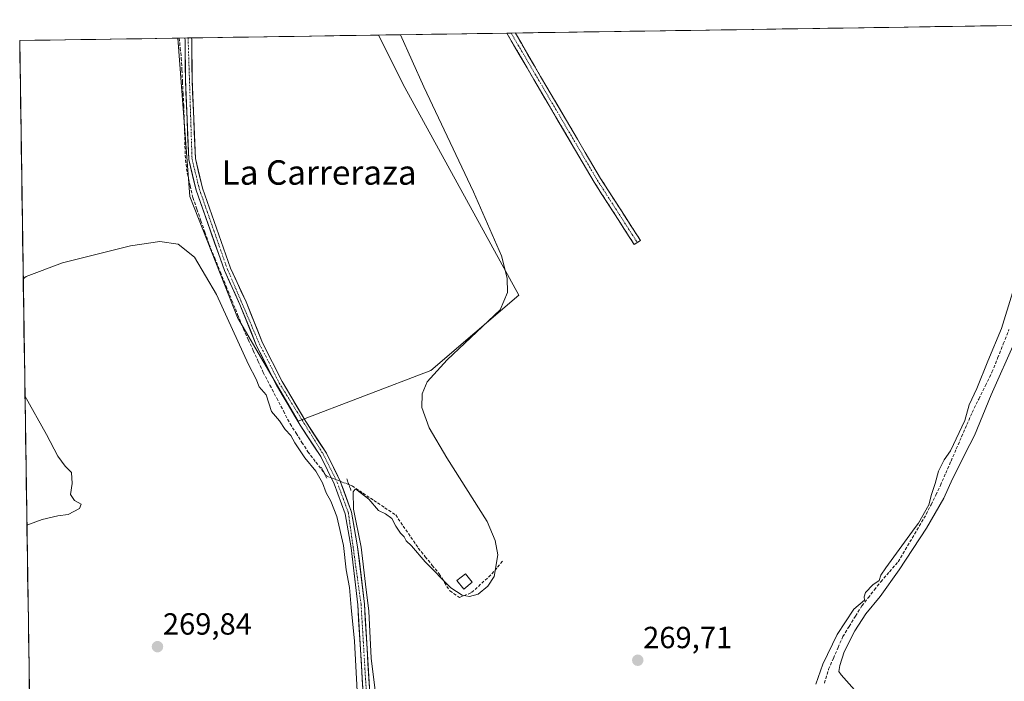
# Model space of a CAD drawing. Units: metres. Extents: x 604869 to 608343, y 4673712 to 4676063.
# Drawn here: x 604869 to 605191, y 4675801 to 4676018 of the extents above; entities that cross this region are included whole.
import ezdxf
from ezdxf.enums import TextEntityAlignment as Align

# ---------------------------------------------------------------- set-up
doc = ezdxf.new("R2010")
doc.units = ezdxf.units.M
doc.header["$MEASUREMENT"] = 0
for name, pattern in [('TRAZO_Y_PUNTO', [1, 0.5, -0.25, 0, -0.25]), ('TRAZOS2', [0.375, 0.25, -0.125]), ('TRAZOSX2', [1.5, 1, -0.5])]:
    doc.linetypes.add(name, pattern=pattern)
for name, color, linetype, lineweight in [('Camino', 19, 'TRAZOSX2', 0), ('Camino Cxs', 19, 'Continuous', 0), ('Camino eje', 19, 'TRAZO_Y_PUNTO', 0), ('Carátula', 7, 'Continuous', 5), ('Corriente artificial lineal', 5, 'TRAZOSX2', 13), ('Corriente artificial lineal oculto', 135, 'TRAZO_Y_PUNTO', 13), ('Cultivos herbáceos CxS', 92, 'Continuous', 0), ('Cultivos leñosos CxS', 92, 'Continuous', 0), ('Curva de nivel normal', 36, 'Continuous', 0), ('Edificación ligera', 1, 'Continuous', 0), ('Edificación ligera Cxs', 1, 'Continuous', 0), ('Municipio CxS', 142, 'Continuous', 0), ('Pista', 135, 'Continuous', 13), ('Pista Cxs', 135, 'Continuous', 0), ('Pista eje', 135, 'TRAZO_Y_PUNTO', 0), ('Puente lineal', 2, 'TRAZOS2', 0), ('Punto de cota en terreno', 7, 'Continuous', 0), ('Rótulo de punto de cota en terreno', 19, 'Continuous', 0), ('Texto cartográfico', 19, 'Continuous', 0)]:
    doc.layers.add(name, color=color, linetype=linetype, lineweight=lineweight)
doc.styles.add('Arial', font='txt', dxfattribs={"height": 0.2})

# ---------------------------------------------------------------- blocks, each defined once
blk = doc.blocks.new('*U151')
at = {"layer": 'Cultivos herbáceos CxS', "color": 92, "linetype": 'Continuous', "lineweight": 0}
blk.add_polyline3d([(604887.91, 4674713.24, 269.86), (604868.58, 4676010.84, 270.07), (604920.32, 4676011.62, 270.47), (604924.24, 4675959.77, 270.43), (604939.86, 4675920.22, 270.31), (604959.72, 4675886.26, 270.38), (605003.17, 4675902.87, 270), (605032.03, 4675927.5, 269.94), (604994.68, 4675995.43, 270.05), (604986.09, 4676012.62, 270.01), (605318.51, 4676017.65, 270.22), (605436.27, 4675826, 270.43), (605469.01, 4675772.47, 270.3), (605585.66, 4675581.8, 270.32), (605585.66, 4675581.8, 270.32), (605585.66, 4675581.79, 270.32), (605608.45, 4675544.54, 270.72), (606308.84, 4674399.69, 268.11)], dxfattribs=at)
blk = doc.blocks.new('*U156')
at = {"layer": 'Curva de nivel normal', "color": 36, "linetype": 'Continuous', "lineweight": 0}
for points in [[(604869.74, 4675932.85, 270), (604870.69, 4675933.59, 270), (604882.58, 4675938.08, 270), (604904.9, 4675943.62, 270), (604914.44, 4675945.04, 270), (604920.48, 4675944.18, 270), (604925.8, 4675939.89, 270), (604933.05, 4675927.74, 270), (604943.49, 4675904.86, 270), (604946.06, 4675899.97, 270), (604946.98, 4675897.47, 270), (604949.29, 4675894.84, 270), (604951.04, 4675889.4, 270), (604953.63, 4675886.4, 270), (604955.47, 4675883.51, 270), (604957.38, 4675881.6, 270), (604958.7, 4675879.19, 270), (604961.98, 4675874.23, 270), (604965.54, 4675869.9, 270), (604967.76, 4675866.04, 270), (604968.95, 4675862.86, 270), (604970.5, 4675860.08, 270), (604972.44, 4675855.01, 270), (604974.64, 4675845.55, 270), (604975.47, 4675837.57, 270), (604976.57, 4675831.77, 270), (604977.11, 4675825.29, 270), (604978.2, 4675814.3, 270), (604979.08, 4675797.93, 270)], [(604985.71, 4675792.04, 270), (604983.66, 4675808.72, 270), (604982.9, 4675824.07, 270), (604981.84, 4675832.9, 270), (604980.41, 4675844.98, 270), (604977.87, 4675857.5, 270), (604977.74, 4675863.17, 270), (604978.38, 4675863.97, 270), (604979.08, 4675863.71, 270), (604982.86, 4675860.77, 270), (604986.1, 4675857.02, 270), (604988.36, 4675855.94, 270), (604990.47, 4675854.45, 270), (604991.73, 4675851.92, 270), (604993.26, 4675849.57, 270), (604994.47, 4675848.38, 270), (604995.17, 4675847.08, 270), (604996.89, 4675845.46, 270), (605001.34, 4675840.26, 270), (605009.79, 4675831.68, 270), (605013.42, 4675829.35, 270), (605015.84, 4675828.9, 270), (605018.68, 4675829.68, 270), (605021.91, 4675832.3, 270), (605023.91, 4675835.39, 270), (605025.14, 4675842.57, 270), (605024.24, 4675847.22, 270), (605021.66, 4675853.47, 270), (605008.47, 4675874.22, 270), (605002.66, 4675884.04, 270), (605000.28, 4675890.73, 270), (605000.4, 4675895.23, 270), (605002.03, 4675899.17, 270), (605008.58, 4675906.32, 270), (605025.88, 4675922.7, 270), (605028.25, 4675928.37, 270), (605028.17, 4675933.08, 270), (605026.32, 4675940.39, 270), (605017.13, 4675961.37, 270), (605000.87, 4675995.66, 270), (604993.28, 4676012.73, 270)], [(604870.94, 4675852.22, 270), (604875.93, 4675854.13, 270), (604881.08, 4675855.28, 270), (604884.43, 4675855.69, 270), (604888.2, 4675857.64, 270), (604888.66, 4675859.07, 270), (604886.5, 4675860.28, 270), (604885.22, 4675862.28, 270), (604885.79, 4675865.9, 270), (604885.55, 4675869.46, 270), (604883.45, 4675871.49, 270), (604881.05, 4675874.8, 270), (604877.4, 4675881.85, 270), (604870.31, 4675894.54, 270)]]:
    blk.add_polyline3d(points, dxfattribs=at)
blk = doc.blocks.new('5PATER')
at = {"layer": 'Carátula', "linetype": 'Continuous', "lineweight": 5}
h = blk.add_hatch(color=250, dxfattribs=at)
edge = h.paths.add_edge_path()
edge.add_ellipse((0, 0.01), major_axis=(-1.33, -1.34), ratio=0.999422, start_angle=0, end_angle=360)

msp = doc.modelspace()

# ---------------------------------------------------------------- linework, layer by layer
at = {"layer": 'Camino', "color": 19, "linetype": 'TRAZOSX2', "lineweight": 0}
for points in [[(605029.49, 4676013.28), (605028.1, 4676013.26)], [(605069.78, 4675944.09), (605056.7, 4675964.44), (605039.11, 4675994.34), (605028.1, 4676013.25), (605028.1, 4676013.26)], [(605030.88, 4676013.3), (605029.49, 4676013.28)], [(605030.88, 4676013.3), (605030.88, 4676013.29), (605041.2, 4675995.57), (605058.77, 4675965.71), (605071.82, 4675945.4), (605070.8, 4675944.75)], [(605070.8, 4675944.75), (605069.78, 4675944.09)]]:
    msp.add_lwpolyline(points, dxfattribs=at)
at = {"layer": 'Camino Cxs', "color": 19, "linetype": 'Continuous', "lineweight": 0}
msp.add_polyline3d([(605028.1, 4676013.26, 269.98), (605030.88, 4676013.3, 269.96), (605030.88, 4676013.29, 269.96), (605032.94, 4676009.75, 269.98), (605035.01, 4676006.2, 269.98), (605037.07, 4676002.66, 269.97), (605039.14, 4675999.11, 269.98), (605041.2, 4675995.57, 269.97), (605043.71, 4675991.3, 269.97), (605046.22, 4675987.04, 269.97), (605048.73, 4675982.77, 269.98), (605051.24, 4675978.51, 270), (605053.75, 4675974.24, 269.98), (605056.26, 4675969.98, 269.99), (605058.77, 4675965.71, 269.98), (605061.38, 4675961.65, 269.94), (605063.99, 4675957.59, 269.95), (605066.6, 4675953.52, 269.96), (605069.21, 4675949.46, 270.03), (605071.82, 4675945.4, 269.98), (605069.78, 4675944.09, 269.97), (605067.16, 4675948.16, 270.04), (605064.55, 4675952.23, 269.99), (605061.93, 4675956.3, 269.97), (605059.32, 4675960.37, 269.96), (605056.7, 4675964.44, 270.01), (605054.19, 4675968.71, 270.01), (605051.67, 4675972.98, 270.01), (605049.16, 4675977.25, 269.99), (605046.65, 4675981.53, 269.99), (605044.14, 4675985.8, 269.98), (605041.62, 4675990.07, 269.97), (605039.11, 4675994.34, 269.96), (605036.91, 4675998.12, 269.98), (605034.71, 4676001.9, 269.97), (605032.5, 4676005.69, 269.98), (605030.3, 4676009.47, 269.98), (605028.1, 4676013.25, 269.98), (605028.1, 4676013.26, 269.98)], close=True, dxfattribs=at)
at = {"layer": 'Camino eje', "color": 19, "linetype": 'TRAZO_Y_PUNTO', "lineweight": 0}
msp.add_lwpolyline([(605029.49, 4676013.28), (605029.49, 4676013.27), (605057.74, 4675965.08), (605070.8, 4675944.75)], dxfattribs=at)
at = {"layer": 'Corriente artificial lineal', "color": 5, "linetype": 'TRAZOSX2', "lineweight": 13}
for points in [[(604920.81, 4676011.63, 270.51), (604921.15, 4676008.36, 270.5), (604921.49, 4676005.09, 270.51), (604921.69, 4676001.23, 270.51), (604921.89, 4675997.36, 270.52), (604922.09, 4675993.49, 270.49), (604922.29, 4675989.62, 270.47), (604922.43, 4675985.17, 270.42), (604922.57, 4675980.73, 270.36), (604922.7, 4675976.28, 270.3), (604922.84, 4675971.84, 270.3), (604923.48, 4675967.15, 270.36), (604924.39, 4675963.3, 270.36), (604925.3, 4675959.45, 270.48), (604926.61, 4675955.66, 270.49), (604927.92, 4675951.87, 270.3), (604929.23, 4675948.08, 270.31), (604930.54, 4675944.29, 270.34), (604932.42, 4675939.66, 270.24), (604934.3, 4675935.03, 270.3), (604936.18, 4675930.4, 270.53), (604938.06, 4675925.77, 270.34), (604939.94, 4675921.14, 270.26), (604941.81, 4675916.51, 270.16), (604943.44, 4675912.94, 270.16), (604945.07, 4675909.37, 270.24), (604946.7, 4675905.8, 270.2), (604948.32, 4675902.22, 270.19), (604950.53, 4675898.02, 270.34), (604952.73, 4675893.81, 270.29), (604954.93, 4675889.6, 270.21), (604957.13, 4675885.4, 270.13), (604959.06, 4675882.35, 270.17), (604961, 4675879.31, 270.16), (604962.93, 4675876.27, 270.14), (604965.57, 4675872.83, 270.26), (604968.22, 4675869.4, 270.16)], [(605132.07, 4675800.49, 270.31), (605133.44, 4675805.08, 269.94), (605134.99, 4675808.64, 270.03), (605136.55, 4675812.19, 270.31), (605138.1, 4675815.75, 270.09), (605140.18, 4675819.11, 270.04), (605142.25, 4675822.48, 270.26), (605144.33, 4675825.84, 270.02), (605146.38, 4675828.47, 270.01), (605148.44, 4675831.09, 269.95), (605150.49, 4675833.72, 270.04), (605153.37, 4675836.99, 269.9), (605156.25, 4675840.26, 269.93), (605158.54, 4675844.14, 269.88), (605160.84, 4675848.01, 269.94), (605163.13, 4675851.89, 269.9), (605165.42, 4675855.76, 269.9), (605166.97, 4675858.92, 269.9), (605168.51, 4675862.09, 269.9), (605170.06, 4675865.25, 269.98), (605171.79, 4675869.23, 270.09), (605173.52, 4675873.21, 269.99), (605175.25, 4675877.19, 269.97), (605176.98, 4675881.16, 269.95), (605178.71, 4675885.14, 269.93), (605180.44, 4675889.12, 270.04), (605182.6, 4675893.51, 270.09), (605184.77, 4675897.9, 270.29), (605186.93, 4675902.29, 270.35), (605188.79, 4675906.93, 270.09), (605190.64, 4675911.57, 270.27), (605192.5, 4675916.21, 270.16)], [(604976.37, 4675865.49, 270.19), (604977.4, 4675865.09, 270.18), (604980.97, 4675862.71, 270.03), (604984.54, 4675860.33, 269.96), (604988.12, 4675857.95, 270.03), (604991.69, 4675855.57, 270.04), (604994.16, 4675851.95, 270.02), (604996.63, 4675848.33, 270.15), (604999.1, 4675844.72, 270), (605001.39, 4675841.9, 270), (605003.68, 4675839.07, 269.99), (605005.98, 4675836.25, 270), (605007.7, 4675833.47, 269.96), (605009.41, 4675830.69, 269.96), (605012.59, 4675828.58, 269.89), (605016.56, 4675830.17, 269.94), (605019.87, 4675833.21, 270.08), (605023.17, 4675836.25, 269.99), (605025.03, 4675838.5, 270), (605026.88, 4675840.75, 269.92)]]:
    msp.add_polyline3d(points, dxfattribs=at)
at = {"layer": 'Corriente artificial lineal oculto', "color": 135, "linetype": 'TRAZO_Y_PUNTO', "lineweight": 13}
msp.add_polyline3d([(604968.22, 4675869.4, 270.16), (604969.04, 4675868.33, 270.2), (604972.7, 4675866.91, 270.34), (604976.37, 4675865.49, 270.19)], dxfattribs=at)
at = {"layer": 'Cultivos herbáceos CxS', "color": 92, "linetype": 'Continuous', "lineweight": 0}
for points in [[(605318.51, 4676017.65, 270.22), (604986.09, 4676012.62, 270.01)], [(604920.32, 4676011.62, 270.47), (604868.58, 4676010.84, 270.07)], [(604920.32, 4676011.62, 270.47), (604924.24, 4675959.77, 270.43), (604939.86, 4675920.22, 270.31), (604959.72, 4675886.26, 270.38), (605003.17, 4675902.87, 270), (605032.03, 4675927.5, 269.94), (604994.68, 4675995.43, 270.05), (604986.09, 4676012.62, 270.01)], [(604868.58, 4676010.84, 270.07), (604887.91, 4674713.24, 269.86)]]:
    msp.add_polyline3d(points, dxfattribs=at)
at = {"layer": 'Cultivos leñosos CxS', "color": 92, "linetype": 'Continuous', "lineweight": 0}
msp.add_polyline3d([(604959.72, 4675886.26, 270.38), (604939.86, 4675920.22, 270.31), (604924.24, 4675959.77, 270.43), (604920.32, 4676011.62, 270.47), (604986.09, 4676012.62, 270.01), (604994.68, 4675995.43, 270.05), (605032.03, 4675927.5, 269.94), (605003.17, 4675902.87, 270), (604959.72, 4675886.26, 270.38)], close=True, dxfattribs=at)
for points in [[(604920.32, 4676011.62, 270.47), (604924.24, 4675959.77, 270.43), (604939.86, 4675920.22, 270.31), (604959.72, 4675886.26, 270.38), (605003.17, 4675902.87, 270), (605032.03, 4675927.5, 269.94), (604994.68, 4675995.43, 270.05), (604986.09, 4676012.62, 270.01)], [(604986.09, 4676012.62, 270.01), (604920.32, 4676011.62, 270.47)]]:
    msp.add_polyline3d(points, dxfattribs=at)
at = {"layer": 'Curva de nivel normal', "color": 36, "linetype": 'Continuous', "lineweight": 0}
for points in [[(605193.69, 4675928.23, 270), (605190.05, 4675916.57, 270), (605185.55, 4675905.9, 270), (605181.97, 4675896.9, 270), (605179.42, 4675891.63, 270), (605178.03, 4675886.49, 270), (605173.33, 4675876.57, 270), (605171.23, 4675873.57, 270), (605169.39, 4675869.9, 270), (605168.29, 4675865.9, 270), (605167.13, 4675862.23, 270), (605166.28, 4675858.9, 270), (605162.83, 4675852.9, 270), (605161.76, 4675851.42, 270), (605152.13, 4675838.27, 270), (605150.56, 4675835.9, 270), (605150, 4675834.1, 270), (605147.89, 4675832.69, 270), (605145.48, 4675830.24, 270), (605145.06, 4675828.79, 270), (605145.22, 4675827.7, 270), (605141.73, 4675824.69, 270), (605136.19, 4675816.41, 270), (605131.58, 4675806.69, 270), (605129.3, 4675800.23, 270)], [(605141.94, 4675798.34, 270), (605137.6, 4675803.23, 270), (605136.83, 4675804.38, 270), (605137.09, 4675806.28, 270), (605138.51, 4675810.74, 270), (605141.98, 4675817.61, 270), (605145.65, 4675823.17, 270), (605150.3, 4675828.86, 270), (605156.54, 4675837.63, 270), (605165.54, 4675851.21, 270), (605171.13, 4675861.04, 270), (605173.98, 4675867.44, 270), (605175.98, 4675871.23, 270), (605178.13, 4675875.73, 270), (605181.24, 4675881.57, 270), (605186.72, 4675894.9, 270), (605194.66, 4675912.72, 270)]]:
    msp.add_polyline3d(points, dxfattribs=at)
at = {"layer": 'Edificación ligera', "color": 1, "linetype": 'Continuous', "lineweight": 0}
msp.add_polyline3d([(605016.76, 4675833.55, 270.29), (605013.97, 4675831.29, 270.06), (605011.71, 4675834.08, 270.16), (605014.5, 4675836.33, 270.15), (605016.76, 4675833.55, 270.29)], dxfattribs=at)
at = {"layer": 'Edificación ligera Cxs', "color": 1, "linetype": 'Continuous', "lineweight": 0}
msp.add_polyline3d([(605016.76, 4675833.55, 270.29), (605013.97, 4675831.29, 270.06), (605011.71, 4675834.08, 270.16), (605014.5, 4675836.33, 270.15), (605016.76, 4675833.55, 270.29)], close=True, dxfattribs=at)
at = {"layer": 'Municipio CxS', "color": 142, "linetype": 'Continuous', "lineweight": 0}
msp.add_polyline3d([(604871.78, 4675796.14, 269.83), (604871.7, 4675801.14, 269.84), (604871.63, 4675806.13, 269.84), (604871.55, 4675811.12, 269.83), (604871.48, 4675816.12, 269.84), (604871.41, 4675821.11, 269.84), (604871.33, 4675826.1, 269.84), (604871.26, 4675831.09, 269.85), (604871.18, 4675836.09, 269.84), (604871.11, 4675841.08, 269.84), (604871.03, 4675846.07, 269.85), (604870.96, 4675851.07, 269.93), (604870.89, 4675856.06, 270.02), (604870.81, 4675861.05, 270.04), (604870.74, 4675866.05, 270.04), (604870.66, 4675871.04, 270.04), (604870.59, 4675876.03, 270.04), (604870.51, 4675881.02, 270.03), (604870.44, 4675886.02, 270.02), (604870.36, 4675891.01, 270), (604870.29, 4675896, 269.98), (604870.22, 4675901, 269.98), (604870.14, 4675905.99, 269.98), (604870.07, 4675910.98, 269.95), (604869.99, 4675915.97, 269.94), (604869.92, 4675920.97, 269.94), (604869.84, 4675925.96, 269.93), (604869.77, 4675930.95, 269.95), (604869.7, 4675935.95, 270), (604869.62, 4675940.94, 270.05), (604869.55, 4675945.93, 270.06), (604869.47, 4675950.92, 270.06), (604869.4, 4675955.92, 270.06), (604869.32, 4675960.91, 270.07), (604869.25, 4675965.9, 270.05), (604869.17, 4675970.9, 270.05), (604869.1, 4675975.89, 270.06), (604869.03, 4675980.88, 270.05), (604868.95, 4675985.88, 270.05), (604868.88, 4675990.87, 270.05), (604868.8, 4675995.86, 270.06), (604868.73, 4676000.85, 270.06), (604868.65, 4676005.85, 270.05), (604868.58, 4676010.84, 270.05), (604873.57, 4676010.92, 270.05), (604878.57, 4676010.99, 270.06), (604883.56, 4676011.07, 270.05), (604888.55, 4676011.14, 270.05), (604893.55, 4676011.22, 270.06), (604898.54, 4676011.29, 270.05), (604903.53, 4676011.37, 270.04), (604908.53, 4676011.44, 270.04), (604913.52, 4676011.52, 270.03), (604918.51, 4676011.6, 270.26), (604923.51, 4676011.67, 270.41), (604928.5, 4676011.75, 270.13), (604933.49, 4676011.82, 270.12), (604938.49, 4676011.9, 270.12), (604943.48, 4676011.97, 270.08), (604948.47, 4676012.05, 270.07), (604953.47, 4676012.13, 270.07), (604958.46, 4676012.2, 270.08), (604963.45, 4676012.28, 270.08), (604968.45, 4676012.35, 270.09), (604973.44, 4676012.43, 270.08), (604978.43, 4676012.5, 270.1), (604983.43, 4676012.58, 270.07), (604988.42, 4676012.65, 270), (604993.41, 4676012.73, 270), (604998.41, 4676012.81, 269.99), (605003.4, 4676012.88, 269.97), (605008.39, 4676012.96, 269.96), (605013.39, 4676013.03, 269.99), (605018.38, 4676013.11, 269.98), (605023.37, 4676013.18, 269.97), (605028.37, 4676013.26, 269.98), (605033.36, 4676013.33, 269.97), (605038.35, 4676013.41, 269.97), (605043.35, 4676013.49, 269.97), (605048.34, 4676013.56, 269.96), (605053.33, 4676013.64, 269.96), (605058.33, 4676013.71, 269.96), (605063.32, 4676013.79, 269.96), (605068.31, 4676013.86, 269.96), (605073.31, 4676013.94, 269.95), (605078.3, 4676014.02, 269.95), (605083.29, 4676014.09, 269.98), (605088.29, 4676014.17, 270.03), (605093.28, 4676014.24, 270), (605098.27, 4676014.32, 269.95), (605103.27, 4676014.39, 269.95), (605108.26, 4676014.47, 269.97), (605113.25, 4676014.54, 269.98), (605118.25, 4676014.62, 269.98), (605123.24, 4676014.7, 269.99), (605128.23, 4676014.77, 269.99), (605133.23, 4676014.85, 270), (605138.22, 4676014.92, 270), (605143.21, 4676015, 269.96), (605148.21, 4676015.07, 269.93), (605153.2, 4676015.15, 269.89), (605158.19, 4676015.22, 269.86), (605163.19, 4676015.3, 269.87), (605168.18, 4676015.38, 269.86), (605173.17, 4676015.45, 269.86), (605178.17, 4676015.53, 269.86), (605183.16, 4676015.6, 269.86), (605188.15, 4676015.68, 269.87), (605193.15, 4676015.75, 269.87)], dxfattribs=at)
at = {"layer": 'Pista', "color": 135, "linetype": 'Continuous', "lineweight": 13}
for points in [[(604923.72, 4676011.67), (604922.62, 4676011.66)], [(605014.01, 4675716.54), (605014.05, 4675722.77), (605011.95, 4675733.57), (605007.18, 4675744.68), (604994.02, 4675763.21), (604988.43, 4675772.98), (604984, 4675783.1), (604981.04, 4675796.89), (604979.26, 4675826.19), (604977.09, 4675844.82), (604975.15, 4675855.96), (604971.56, 4675865.75), (604967.15, 4675874.7), (604960.39, 4675884.96), (604952.6, 4675898.21), (604946.15, 4675910.97), (604940.7, 4675924.41), (604935.6, 4675935.52), (604926.35, 4675961.91), (604923.93, 4675971.88), (604922.85, 4675998.18), (604922.73, 4676011), (604922.62, 4676011.66)], [(604924.81, 4676011.69), (604923.72, 4676011.67)], [(604924.81, 4676011.69), (604924.9, 4676011.13), (604925.02, 4675998.23), (604926.09, 4675972.18), (604928.44, 4675962.52), (604937.61, 4675936.33), (604942.69, 4675925.27), (604948.13, 4675911.87), (604954.51, 4675899.25), (604962.23, 4675886.11), (604969.03, 4675875.78), (604973.56, 4675866.6), (604977.26, 4675856.52), (604979.24, 4675845.13), (604981.43, 4675826.38), (604983.2, 4675797.19), (604986.08, 4675783.77), (604990.37, 4675773.96), (604995.85, 4675764.38), (605009.08, 4675745.75), (605014.03, 4675734.21), (605016.22, 4675722.97), (605016.15, 4675712.75), (605018.17, 4675698.31)]]:
    msp.add_lwpolyline(points, dxfattribs=at)
at = {"layer": 'Pista Cxs', "color": 135, "linetype": 'Continuous', "lineweight": 0}
msp.add_polyline3d([(604981.04, 4675796.89, 270.13), (604980.74, 4675801.77, 270.11), (604980.45, 4675806.66, 270.07), (604980.15, 4675811.54, 270.05), (604979.85, 4675816.42, 270), (604979.56, 4675821.31, 269.95), (604979.26, 4675826.19, 269.97), (604978.72, 4675830.85, 269.97), (604978.18, 4675835.51, 269.95), (604977.63, 4675840.16, 270), (604977.09, 4675844.82, 270.1), (604976.44, 4675848.53, 270.15), (604975.8, 4675852.25, 270.13), (604975.15, 4675855.96, 270.1), (604973.95, 4675859.22, 270.1), (604972.76, 4675862.49, 270.22), (604971.56, 4675865.75, 270.36), (604969.36, 4675870.23, 270.26), (604967.15, 4675874.7, 270.39), (604964.9, 4675878.12, 270.33), (604962.64, 4675881.54, 270.32), (604960.39, 4675884.96, 270.35), (604958.44, 4675888.27, 270.29), (604956.5, 4675891.59, 270.35), (604954.55, 4675894.9, 270.31), (604952.6, 4675898.21, 270.38), (604950.45, 4675902.46, 270.35), (604948.3, 4675906.72, 270.23), (604946.15, 4675910.97, 270.34), (604944.33, 4675915.45, 270.21), (604942.52, 4675919.93, 270.27), (604940.7, 4675924.41, 270.43), (604939, 4675928.11, 270.48), (604937.3, 4675931.82, 270.5), (604935.6, 4675935.52, 270.41), (604934.06, 4675939.92, 270.28), (604932.52, 4675944.32, 270.37), (604930.98, 4675948.72, 270.44), (604929.43, 4675953.11, 270.29), (604927.89, 4675957.51, 270.46), (604926.35, 4675961.91, 270.58), (604925.54, 4675965.23, 270.48), (604924.74, 4675968.56, 270.45), (604923.93, 4675971.88, 270.36), (604923.75, 4675976.26, 270.34), (604923.57, 4675980.65, 270.38), (604923.39, 4675985.03, 270.41), (604923.21, 4675989.41, 270.46), (604923.03, 4675993.8, 270.48), (604922.85, 4675998.18, 270.51), (604922.81, 4676002.45, 270.45), (604922.77, 4676006.73, 270.44), (604922.73, 4676011, 270.47), (604922.62, 4676011.66, 270.48), (604924.81, 4676011.69, 270.3), (604924.9, 4676011.13, 270.29), (604924.94, 4676006.83, 270.31), (604924.98, 4676002.53, 270.36), (604925.02, 4675998.23, 270.47), (604925.2, 4675993.89, 270.45), (604925.38, 4675989.55, 270.42), (604925.56, 4675985.21, 270.4), (604925.73, 4675980.86, 270.42), (604925.91, 4675976.52, 270.44), (604926.09, 4675972.18, 270.47), (604927.27, 4675967.35, 270.49), (604928.44, 4675962.52, 270.44), (604929.97, 4675958.16, 270.27), (604931.5, 4675953.79, 270.2), (604933.03, 4675949.43, 270.3), (604934.55, 4675945.06, 270.24), (604936.08, 4675940.7, 270.29), (604937.61, 4675936.33, 270.37), (604939.3, 4675932.64, 270.32), (604941, 4675928.96, 270.41), (604942.69, 4675925.27, 270.37), (604944.5, 4675920.8, 270.19), (604946.32, 4675916.34, 270.23), (604948.13, 4675911.87, 270.27), (604950.26, 4675907.66, 270.18), (604952.38, 4675903.46, 270.34), (604954.51, 4675899.25, 270.24), (604956.44, 4675895.97, 270.25), (604958.37, 4675892.68, 270.27), (604960.3, 4675889.4, 270.28), (604962.23, 4675886.11, 270.35), (604964.5, 4675882.67, 270.27), (604966.76, 4675879.22, 270.36), (604969.03, 4675875.78, 270.28), (604970.54, 4675872.72, 270.29), (604972.05, 4675869.66, 270.37), (604973.56, 4675866.6, 270.29), (604974.79, 4675863.24, 270.25), (604976.03, 4675859.88, 270.18), (604977.26, 4675856.52, 270.11), (604977.92, 4675852.72, 270.07), (604978.58, 4675848.93, 270.04), (604979.24, 4675845.13, 270.01), (604979.79, 4675840.44, 269.97), (604980.34, 4675835.76, 269.97), (604980.88, 4675831.07, 270), (604981.43, 4675826.38, 270.01), (604981.73, 4675821.52, 270), (604982.02, 4675816.65, 270.05), (604982.32, 4675811.79, 270.08), (604982.61, 4675806.92, 270.06), (604982.91, 4675802.06, 270.07), (604983.2, 4675797.19, 270.07)], dxfattribs=at)
at = {"layer": 'Pista eje', "color": 135, "linetype": 'TRAZO_Y_PUNTO', "lineweight": 0}
msp.add_lwpolyline([(604923.72, 4676011.67), (604925.01, 4675972.03), (604927.4, 4675962.22), (604936.61, 4675935.93), (604947.14, 4675911.42), (604953.56, 4675898.73), (604968.09, 4675875.24), (604972.56, 4675866.18), (604976.21, 4675856.24), (604980.35, 4675826.29), (604982.12, 4675797.04), (604985.04, 4675783.44), (604989.4, 4675773.47), (604994.94, 4675763.8), (605008.13, 4675745.22), (605012.99, 4675733.89), (605015.14, 4675722.87), (605015.08, 4675715.4)], dxfattribs=at)
at = {"layer": 'Puente lineal', "color": 2, "linetype": 'TRAZOS2', "lineweight": 0}
for points in [[(604969.1, 4675867.6, 270.19), (604967.34, 4675871.19, 270.22)], [(604975.68, 4675867.37, 270.18), (604977.06, 4675863.61, 270.22)]]:
    msp.add_polyline3d(points, dxfattribs=at)

# ---------------------------------------------------------------- block references
at = {"layer": 'Cultivos herbáceos CxS', "color": 92, "linetype": 'Continuous', "lineweight": 0}
msp.add_blockref('*U151', (0, 0), dxfattribs=at)
at = {"layer": 'Curva de nivel normal', "color": 36, "linetype": 'Continuous', "lineweight": 0}
msp.add_blockref('*U156', (0, 0), dxfattribs=at)
at = {"layer": 'Punto de cota en terreno', "linetype": 'Continuous', "lineweight": 0}
for p in [(604913.7, 4675812.45, 269.84), (605070.95, 4675808.01, 269.71)]:
    msp.add_blockref('5PATER', p, dxfattribs=at)

# ---------------------------------------------------------------- texts
at = {"layer": 'Rótulo de punto de cota en terreno', "color": 19, "linetype": 'Continuous', "lineweight": 0, "style": 'Arial'}
for s, p in [('269,84', (604915.46, 4675814.21)), ('269,71', (605072.71, 4675809.77))]:
    msp.add_text(s, height=7, dxfattribs=at).set_placement(p, align=Align.BOTTOM_LEFT)
at = {"layer": 'Texto cartográfico', "color": 19, "linetype": 'Continuous', "lineweight": 0, "style": 'Arial'}
msp.add_text('La Carreraza', height=8, dxfattribs=at).set_placement((604966.63, 4675967.65), align=Align.MIDDLE_CENTER)

doc.saveas('drawing.dxf')
